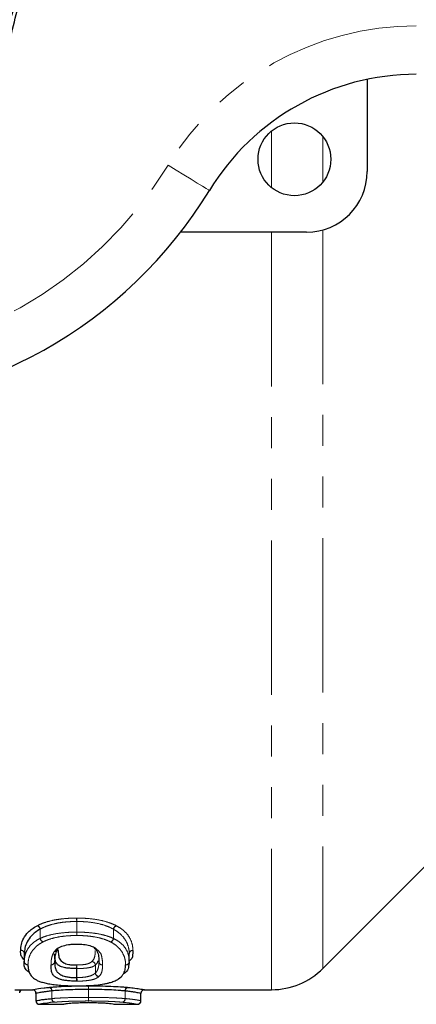
# Model space of a CAD drawing. Units: millimetres. Extents: x 79 to 331, y 5 to 294.
# Drawn here: x 149 to 165, y 6 to 47 of the extents above; entities that cross this region are included whole.
import ezdxf

# ---------------------------------------------------------------- set-up
doc = ezdxf.new("R2010")
doc.units = ezdxf.units.MM
doc.linetypes.add('PHANTOM', pattern=[12.7, 6.35, -1.27, 1.27, -1.27, 1.27, -1.27])

msp = doc.modelspace()

# ---------------------------------------------------------------- linework, layer by layer
at = {"color": 7, "linetype": 'Continuous', "lineweight": 25}
for p, q in [((163.378, 44.463), (163.378, 40.671)), ((160.878, 38.171), (155.687, 38.171)), ((161.556, 7.85), (168.145, 14.439)), ((151.394, 8.844), (151.419, 8.844)), ((149.243, 8.453), (149.243, 8.141)), ((153.57, 8.137), (153.57, 8.449)), ((153.57, 8.137), (153.57, 8.137)), ((148.847, 6.971), (149.579, 6.971)), ((154.195, 6.971), (159.435, 6.971)), ((149.724, 6.821), (149.724, 6.521)), ((149.724, 6.521), (149.724, 6.521)), ((154.051, 6.521), (154.051, 6.821)), ((149.881, 6.371), (150.826, 6.371)), ((150.973, 6.402), (150.996, 6.403)), ((150.976, 6.402), (150.996, 6.403)), ((150.996, 6.403), (150.996, 6.403)), ((152.948, 6.371), (153.897, 6.371)), ((153.901, 6.371), (153.897, 6.371))]:
    msp.add_line(p, q, dxfattribs=at)
at = {"color": 8, "linetype": 'PHANTOM', "lineweight": 18}
for p, q in [((159.435, 42.338), (159.435, 40.004)), ((161.556, 42.099), (161.556, 40.243)), ((159.435, 38.171), (159.435, 6.971)), ((161.556, 38.265), (161.556, 7.85)), ((151.402, 9.343), (151.402, 9.781)), ((151.41, 9.781), (151.41, 9.343)), ((149.895, 9.085), (149.895, 9.464)), ((149.901, 9.47), (149.901, 9.085)), ((151.402, 9.343), (151.41, 9.343)), ((152.916, 9.082), (152.916, 9.467)), ((152.922, 9.46), (152.922, 9.082)), ((149.895, 9.085), (149.901, 9.085)), ((152.916, 9.082), (152.922, 9.082)), ((150.644, 8.617), (150.643, 8.593)), ((149.243, 8.454), (149.243, 8.141)), ((149.243, 8.141), (149.243, 8.141)), ((153.57, 8.137), (153.57, 8.45)), ((153.57, 8.45), (153.57, 8.449)), ((151.399, 7.471), (151.399, 7.843)), ((151.399, 7.843), (151.414, 7.843)), ((151.414, 7.843), (151.414, 7.471)), ((152.173, 7.659), (152.173, 7.987)), ((152.173, 7.987), (152.175, 7.987)), ((152.175, 7.987), (152.175, 7.661)), ((150.376, 6.607), (150.376, 6.919)), ((150.382, 6.92), (150.382, 6.607)), ((151.883, 6.657), (151.883, 6.983)), ((151.891, 6.983), (151.891, 6.657)), ((153.397, 6.607), (153.397, 6.919)), ((153.403, 6.918), (153.403, 6.607)), ((149.724, 6.821), (149.724, 6.521)), ((150.376, 6.607), (150.382, 6.607)), ((151.883, 6.657), (151.891, 6.657)), ((153.397, 6.607), (153.403, 6.607)), ((154.051, 6.521), (154.051, 6.821)), ((154.051, 6.521), (154.051, 6.521))]:
    msp.add_line(p, q, dxfattribs=at)
at = {"color": 8, "linetype": 'PHANTOM', "lineweight": 18, "flags": 128}
msp.add_lwpolyline([(155.167, 40.932), (155.5, 40.728), (155.82, 40.532), (156.115, 40.352), (156.374, 40.194), (156.586, 40.064), (156.743, 39.968), (156.84, 39.908), (156.873, 39.888)], dxfattribs=at)
at = {"color": 7, "linetype": 'Continuous', "lineweight": 25, "flags": 128}
for points in [[(151.392, 8.853), (151.394, 8.845), (151.394, 8.844)], [(151.418, 8.844), (151.419, 8.845), (151.421, 8.853)]]:
    msp.add_lwpolyline(points, dxfattribs=at)
at = {"color": 7, "linetype": 'Continuous', "lineweight": 25}
for centre, radius in [((140.878, 49.671), 8.25), ((160.378, 41.171), 1.5)]:
    msp.add_circle(centre, radius, dxfattribs=at)
at = {"color": 8, "linetype": 'PHANTOM', "lineweight": 18}
for centre, radius, start, end in [((165.404, 34.671), 12, 90, 148.551), ((140.878, 49.671), 16.75, 211.449, 328.551), ((148.654, 9.772), 2.748, 0.1838, 3.0963), ((154.086, 9.772), 2.676, 176.8204, 179.8124), ((149.725, 9.438), 0.173, 8.6352, 74.9997), ((149.728, 9.444), 0.175, 8.5601, 72.4004), ((154.112, 9.351), 2.709, 180.151, 183.117), ((148.769, 9.351), 2.642, 356.802, 359.844), ((153.089, 9.441), 0.175, 107.6965, 171.4538), ((153.093, 9.434), 0.172, 104.9425, 171.3753), ((150.065, 9.11), 0.172, 188.3804, 255.1172), ((150.073, 9.11), 0.174, 188.2787, 252.5368), ((152.744, 9.107), 0.174, 287.5583, 351.737), ((152.752, 9.107), 0.172, 284.8282, 351.6265), ((149.095, 8.451), 0.148, 1.3505, 90.8724), ((149.096, 8.45), 0.147, 0.955, 91.2663), ((153.718, 8.446), 0.148, 89.129, 178.6555), ((153.716, 8.445), 0.147, 88.7001, 179.0874), ((149.391, 8.145), 0.148, 181.3327, 270.8562), ((149.39, 8.144), 0.147, 180.9413, 271.249), ((150.346, 8.14), 0.147, 268.7768, 359.0381), ((150.346, 8.14), 0.147, 268.9529, 358.8602), ((152.019, 7.977), 0.156, 3.622, 86.189), ((152.017, 7.977), 0.157, 3.8462, 85.4325), ((152.467, 8.14), 0.147, 181.0896, 271.0973), ((152.467, 8.14), 0.148, 181.2651, 270.9196), ((153.422, 8.14), 0.148, 269.1435, 358.6736), ((153.423, 8.14), 0.147, 268.7474, 356.5827), ((152.526, 7.857), 1.127, 173.2454, 180.7019), ((150.221, 7.857), 1.193, 359.3367, 6.3831), ((150.287, 7.456), 1.112, 353.19, 0.7679), ((152.589, 7.456), 1.175, 179.2717, 186.4373), ((152.33, 7.669), 0.157, 183.7595, 265.471), ((152.33, 7.671), 0.156, 183.5461, 266.2192), ((150.23, 6.924), 0.146, 357.9237, 82.2311), ((150.238, 6.927), 0.144, 357.1161, 80.3835), ((150.179, 7.012), 1.705, 359.0199, 4.0454), ((153.552, 7.012), 1.661, 175.8471, 181.0063), ((153.541, 6.926), 0.144, 99.682, 182.9248), ((153.549, 6.923), 0.146, 97.7274, 182.0678), ((150.521, 6.602), 0.145, 177.7668, 262.3707), ((150.526, 6.6), 0.144, 176.9292, 260.5524), ((153.561, 6.627), 1.679, 178.9784, 184.0857), ((150.256, 6.627), 1.636, 355.807, 1.0483), ((153.253, 6.599), 0.144, 279.5134, 3.1101), ((153.258, 6.601), 0.145, 277.5878, 2.2229)]:
    msp.add_arc(centre, radius, start, end, dxfattribs=at)
at = {"color": 7, "linetype": 'Continuous', "lineweight": 25}
for centre, radius, start, end in [((165.404, 34.671), 10, 90, 148.551), ((160.878, 40.671), 2.5, 270, 0), ((140.878, 49.671), 18.75, 211.449, 328.551), ((150.506, 8.692), 0.132, 264.0313, 354.62), ((150.509, 8.696), 0.133, 264.0004, 318.5457), ((153.42, 8.137), 0.15, 357.6102, 0), ((159.435, 9.971), 3, 270, 315), ((149.2, 6.845), 0.15, 143.8303, 180.036), ((149.574, 6.821), 0.15, 359.9932, 90.0032), ((154.201, 6.821), 0.15, 89.9974, 180.0062), ((149.874, 6.521), 0.15, 180, 247.8169), ((149.874, 6.521), 0.15, 179.996, 270.0004), ((153.901, 6.521), 0.15, 269.9963, 0.0059), ((153.901, 6.521), 0.15, 293.7816, 0), ((150.824, 6.522), 0.15, 270.014, 294.0505)]:
    msp.add_arc(centre, radius, start, end, dxfattribs=at)
for points, knots in [([(147.993, 43.377), (148.236, 44.375), (148.667, 46.15), (149.31, 48.799), (149.764, 50.671), (150.022, 51.731), (150.087, 52.001)], [0, 0, 0, 0, 0.350942, 0.623886, 0.90419, 1, 1, 1, 1]), ([(149.093, 8.598), (149.096, 8.675), (149.101, 8.755), (149.139, 8.919), (149.169, 9.003), (149.263, 9.176), (149.325, 9.263), (149.456, 9.393), (149.506, 9.436), (149.623, 9.521), (149.696, 9.562), (149.769, 9.604)], [0, 0, 0, 0, 0.25, 0.25, 0.5, 0.5, 0.75, 0.75, 0.875, 0.875, 1, 1, 1, 1]), ([(149.895, 9.464), (149.823, 9.422), (149.753, 9.379), (149.639, 9.29), (149.591, 9.246), (149.465, 9.115), (149.406, 9.027), (149.316, 8.855), (149.287, 8.771), (149.251, 8.608), (149.246, 8.529), (149.243, 8.454)], [0, 0, 0, 0, 0.125, 0.125, 0.25, 0.25, 0.5, 0.5, 0.75, 0.75, 1, 1, 1, 1]), ([(149.248, 8.193), (149.2, 8.242), (149.084, 8.362), (149.09, 8.51), (149.093, 8.596)], [0, 0, 0, 0, 0.410481, 1, 1, 1, 1]), ([(150.579, 8.593), (150.554, 8.525), (150.51, 8.409), (150.496, 8.259), (150.494, 8.177), (150.493, 8.138)], [0, 0, 0, 0, 0.419853, 0.72493, 1, 1, 1, 1]), ([(150.495, 8.564), (150.525, 8.598), (150.557, 8.633), (150.648, 8.7), (150.706, 8.733), (150.86, 8.789), (150.954, 8.812), (151.11, 8.836), (151.164, 8.842), (151.276, 8.85), (151.334, 8.852), (151.392, 8.853)], [0, 0, 0, 0, 0.25, 0.25, 0.5, 0.5, 0.75, 0.75, 0.875, 0.875, 1, 1, 1, 1]), ([(150.643, 8.593), (150.643, 8.529), (150.645, 8.467), (150.662, 8.347), (150.676, 8.289), (150.731, 8.177), (150.779, 8.125), (150.896, 8.064), (150.922, 8.052), (150.987, 8.03), (151.027, 8.02), (151.122, 8.005), (151.175, 7.999), (151.288, 7.991), (151.348, 7.99), (151.407, 7.99)], [0, 0, 0, 0, 0.25, 0.25, 0.5, 0.5, 0.75, 0.75, 0.8125, 0.8125, 0.875, 0.875, 0.9375, 0.9375, 1, 1, 1, 1]), ([(151.421, 8.853), (151.443, 8.853), (151.554, 8.851), (151.765, 8.833), (152.006, 8.776), (152.153, 8.709), (152.195, 8.665), (152.208, 8.652)], [0, 0, 0, 0, 0.0617441, 0.3126762, 0.5961014, 0.8770825, 1, 1, 1, 1]), ([(152.122, 8.677), (152.135, 8.668), (152.226, 8.606), (152.276, 8.493), (152.319, 8.312), (152.318, 8.186), (152.317, 8.134)], [0, 0, 0, 0, 0.051442, 0.342771, 0.72983, 1, 1, 1, 1]), ([(153.72, 8.592), (153.717, 8.553), (153.706, 8.415), (153.713, 8.264), (153.586, 8.174), (153.57, 8.163)], [0, 0, 0, 0, 0.2550834, 0.9025869, 1, 1, 1, 1]), ([(149.456, 7.681), (149.403, 7.718), (149.219, 7.848), (149.233, 8.019), (149.243, 8.141)], [0, 0, 0, 0, 0.287711, 1, 1, 1, 1]), ([(151.399, 7.843), (151.335, 7.844), (151.271, 7.845), (151.147, 7.851), (151.089, 7.855), (150.979, 7.867), (150.931, 7.873), (150.846, 7.889), (150.812, 7.899), (150.722, 7.932), (150.679, 7.958), (150.609, 8.01), (150.585, 8.038), (150.549, 8.095), (150.537, 8.125), (150.518, 8.186), (150.511, 8.218), (150.495, 8.313), (150.493, 8.38), (150.493, 8.449)], [0, 0, 0, 0, 0.0625, 0.0625, 0.125, 0.125, 0.1875, 0.1875, 0.25, 0.25, 0.375, 0.375, 0.5, 0.5, 0.625, 0.625, 0.75, 0.75, 1, 1, 1, 1]), ([(150.493, 8.137), (150.493, 8.068), (150.495, 8.001), (150.511, 7.903), (150.519, 7.871), (150.538, 7.808), (150.549, 7.776), (150.586, 7.715), (150.61, 7.684), (150.681, 7.625), (150.725, 7.597), (150.815, 7.555), (150.849, 7.541), (150.932, 7.516), (150.982, 7.505), (151.09, 7.488), (151.149, 7.482), (151.271, 7.473), (151.335, 7.472), (151.399, 7.471)], [0, 0, 0, 0, 0.25, 0.25, 0.375, 0.375, 0.5, 0.5, 0.625, 0.625, 0.75, 0.75, 0.8125, 0.8125, 0.875, 0.875, 0.9375, 0.9375, 1, 1, 1, 1]), ([(153.57, 8.137), (153.57, 8.133), (153.566, 8.046), (153.532, 7.885), (153.497, 7.712), (153.343, 7.638), (153.312, 7.623)], [0, 0, 0, 0, 0.018375, 0.451211, 0.892036, 1, 1, 1, 1]), ([(149.393, 7.997), (149.395, 7.943), (149.396, 7.89), (149.413, 7.787), (149.426, 7.737), (149.466, 7.64), (149.492, 7.593), (149.562, 7.502), (149.607, 7.459), (149.698, 7.397), (149.732, 7.377), (149.811, 7.338), (149.858, 7.319), (149.964, 7.284), (150.024, 7.267), (150.153, 7.237), (150.223, 7.222), (150.375, 7.196), (150.456, 7.185), (150.628, 7.165), (150.72, 7.157), (150.909, 7.144), (151.006, 7.139), (151.204, 7.133), (151.306, 7.132), (151.407, 7.132)], [0, 0, 0, 0, 0.125, 0.125, 0.25, 0.25, 0.375, 0.375, 0.5, 0.5, 0.5625, 0.5625, 0.625, 0.625, 0.6875, 0.6875, 0.75, 0.75, 0.8125, 0.8125, 0.875, 0.875, 0.9375, 0.9375, 1, 1, 1, 1]), ([(151.391, 7.324), (151.322, 7.325), (151.254, 7.326), (151.122, 7.333), (151.057, 7.339), (150.937, 7.352), (150.881, 7.36), (150.78, 7.381), (150.738, 7.392), (150.627, 7.43), (150.575, 7.458), (150.488, 7.516), (150.456, 7.547), (150.41, 7.61), (150.395, 7.643), (150.373, 7.709), (150.364, 7.743), (150.346, 7.847), (150.343, 7.918), (150.343, 7.992)], [0, 0, 0, 0, 0.0625, 0.0625, 0.125, 0.125, 0.1875, 0.1875, 0.25, 0.25, 0.375, 0.375, 0.5, 0.5, 0.625, 0.625, 0.75, 0.75, 1, 1, 1, 1]), ([(152.792, 7.271), (152.862, 7.293), (152.932, 7.317), (153.043, 7.366), (153.089, 7.392), (153.211, 7.474), (153.268, 7.532), (153.353, 7.655), (153.379, 7.719), (153.413, 7.852), (153.417, 7.921), (153.42, 7.993)], [0, 0, 0, 0, 0.125, 0.125, 0.25, 0.25, 0.5, 0.5, 0.75, 0.75, 1, 1, 1, 1]), ([(149.053, 6.855), (149.052, 6.859), (149.051, 6.875), (149.058, 6.89), (149.064, 6.902)], [0, 0, 0, 0, 0.2421321, 1, 1, 1, 1]), ([(149.064, 6.902), (149.065, 6.907), (149.068, 6.918), (149.076, 6.927), (149.081, 6.933)], [0, 0, 0, 0, 0.407874, 1, 1, 1, 1]), ([(149.579, 6.972), (149.582, 6.972), (149.59, 6.972), (149.688, 6.993), (149.897, 7.032), (150.184, 7.061), (150.25, 7.068)], [0, 0, 0, 0, 0.158045, 0.464293, 0.87565, 1, 1, 1, 1]), ([(150.376, 6.919), (150.305, 6.911), (150.234, 6.903), (150.119, 6.889), (150.071, 6.882), (149.944, 6.862), (149.885, 6.852), (149.795, 6.835), (149.767, 6.828), (149.731, 6.821), (149.727, 6.82), (149.724, 6.821)], [0, 0, 0, 0, 0.125, 0.125, 0.25, 0.25, 0.5, 0.5, 0.75, 0.75, 1, 1, 1, 1]), ([(150.262, 7.069), (150.309, 7.074), (150.357, 7.078), (150.462, 7.087), (150.518, 7.091), (150.695, 7.103), (150.827, 7.11), (151.106, 7.121), (151.256, 7.126), (151.487, 7.13), (151.565, 7.131), (151.721, 7.132), (151.8, 7.132), (151.879, 7.133)], [0, 0, 0, 0, 0.125, 0.125, 0.25, 0.25, 0.5, 0.5, 0.75, 0.75, 0.875, 0.875, 1, 1, 1, 1]), ([(151.883, 6.983), (151.81, 6.983), (151.737, 6.983), (151.591, 6.982), (151.519, 6.98), (151.304, 6.976), (151.165, 6.972), (150.906, 6.96), (150.783, 6.953), (150.619, 6.941), (150.567, 6.937), (150.47, 6.928), (150.426, 6.924), (150.382, 6.92)], [0, 0, 0, 0, 0.125, 0.125, 0.25, 0.25, 0.5, 0.5, 0.75, 0.75, 0.875, 0.875, 1, 1, 1, 1]), ([(151.407, 7.132), (151.475, 7.132), (151.543, 7.132), (151.678, 7.135), (151.745, 7.137), (151.943, 7.145), (152.074, 7.153), (152.313, 7.177), (152.425, 7.192), (152.576, 7.218), (152.624, 7.228), (152.711, 7.248), (152.751, 7.26), (152.792, 7.271)], [0, 0, 0, 0, 0.125, 0.125, 0.25, 0.25, 0.5, 0.5, 0.75, 0.75, 0.875, 0.875, 1, 1, 1, 1]), ([(153.397, 6.919), (153.353, 6.923), (153.308, 6.927), (153.212, 6.936), (153.16, 6.94), (152.998, 6.952), (152.876, 6.96), (152.614, 6.972), (152.474, 6.976), (152.258, 6.98), (152.185, 6.982), (152.039, 6.983), (151.965, 6.983), (151.891, 6.983)], [0, 0, 0, 0, 0.125, 0.125, 0.25, 0.25, 0.5, 0.5, 0.75, 0.75, 0.875, 0.875, 1, 1, 1, 1]), ([(151.895, 7.133), (151.975, 7.132), (152.054, 7.132), (152.212, 7.131), (152.29, 7.13), (152.523, 7.125), (152.673, 7.121), (152.955, 7.109), (153.087, 7.102), (153.262, 7.09), (153.318, 7.086), (153.421, 7.077), (153.469, 7.073), (153.517, 7.069)], [0, 0, 0, 0, 0.125, 0.125, 0.25, 0.25, 0.5, 0.5, 0.75, 0.75, 0.875, 0.875, 1, 1, 1, 1]), ([(154.051, 6.821), (154.048, 6.82), (154.043, 6.821), (154.008, 6.828), (153.979, 6.834), (153.893, 6.851), (153.833, 6.862), (153.706, 6.881), (153.658, 6.888), (153.543, 6.903), (153.474, 6.91), (153.403, 6.918)], [0, 0, 0, 0, 0.25, 0.25, 0.5, 0.5, 0.75, 0.75, 0.875, 0.875, 1, 1, 1, 1]), ([(153.529, 7.068), (153.624, 7.057), (153.864, 7.032), (154.093, 6.992), (154.185, 6.972), (154.194, 6.972), (154.195, 6.972)], [0, 0, 0, 0, 0.184951, 0.46847, 0.879786, 1, 1, 1, 1]), ([(149.724, 6.521), (149.727, 6.52), (149.731, 6.521), (149.767, 6.528), (149.796, 6.534), (149.885, 6.549), (149.945, 6.559), (150.072, 6.576), (150.12, 6.582), (150.234, 6.594), (150.304, 6.6), (150.376, 6.607)], [0, 0, 0, 0, 0.25, 0.25, 0.5, 0.5, 0.75, 0.75, 0.875, 0.875, 1, 1, 1, 1]), ([(150.502, 6.458), (150.492, 6.457), (150.257, 6.434), (150.012, 6.398), (149.896, 6.373), (149.885, 6.373), (149.881, 6.372)], [0, 0, 0, 0, 0.01871, 0.457878, 0.782712, 1, 1, 1, 1]), ([(150.826, 6.371), (150.827, 6.371), (150.829, 6.371), (150.848, 6.376), (150.884, 6.387), (150.95, 6.398), (150.973, 6.402)], [0, 0, 0, 0, 0.131535, 0.425235, 0.801473, 1, 1, 1, 1]), ([(150.976, 6.402), (151.007, 6.406), (151.039, 6.41), (151.133, 6.419), (151.194, 6.424), (151.35, 6.432), (151.444, 6.436), (151.598, 6.44), (151.65, 6.441), (151.76, 6.442), (151.816, 6.442), (151.872, 6.442)], [0, 0, 0, 0, 0.25, 0.25, 0.5, 0.5, 0.75, 0.75, 0.875, 0.875, 1, 1, 1, 1]), ([(151.902, 6.442), (151.918, 6.442), (152.024, 6.442), (152.226, 6.439), (152.473, 6.431), (152.696, 6.415), (152.871, 6.393), (152.935, 6.374), (152.944, 6.372), (152.948, 6.371)], [0, 0, 0, 0, 0.016435, 0.107032, 0.204401, 0.301207, 0.486638, 0.757533, 1, 1, 1, 1])]:
    msp.add_open_spline(points, degree=3, knots=knots, dxfattribs=at)
at = {"color": 8, "linetype": 'PHANTOM', "lineweight": 18}
for points, knots in [([(149.781, 9.61), (149.827, 9.633), (149.874, 9.656), (149.976, 9.7), (150.031, 9.72), (150.205, 9.778), (150.336, 9.813), (150.546, 9.854), (150.617, 9.866), (150.767, 9.886), (150.844, 9.894), (151, 9.908), (151.079, 9.913), (151.238, 9.919), (151.318, 9.92), (151.398, 9.921)], [0, 0, 0, 0, 0.125, 0.125, 0.25, 0.25, 0.5, 0.5, 0.625, 0.625, 0.75, 0.75, 0.875, 0.875, 1, 1, 1, 1]), ([(151.402, 9.781), (151.328, 9.78), (151.253, 9.779), (151.105, 9.773), (151.031, 9.768), (150.886, 9.755), (150.813, 9.747), (150.675, 9.726), (150.608, 9.714), (150.414, 9.672), (150.293, 9.637), (150.132, 9.579), (150.081, 9.558), (149.987, 9.513), (149.944, 9.491), (149.901, 9.47)], [0, 0, 0, 0, 0.125, 0.125, 0.25, 0.25, 0.375, 0.375, 0.5, 0.5, 0.75, 0.75, 0.875, 0.875, 1, 1, 1, 1]), ([(152.916, 9.467), (152.873, 9.488), (152.829, 9.51), (152.735, 9.555), (152.685, 9.575), (152.525, 9.634), (152.406, 9.67), (152.144, 9.727), (152.004, 9.748), (151.784, 9.768), (151.71, 9.773), (151.561, 9.779), (151.486, 9.78), (151.41, 9.781)], [0, 0, 0, 0, 0.125, 0.125, 0.25, 0.25, 0.5, 0.5, 0.75, 0.75, 0.875, 0.875, 1, 1, 1, 1]), ([(151.415, 9.921), (151.495, 9.92), (151.576, 9.919), (151.736, 9.913), (151.815, 9.908), (152.051, 9.887), (152.201, 9.866), (152.484, 9.811), (152.613, 9.775), (152.786, 9.717), (152.84, 9.697), (152.942, 9.653), (152.989, 9.63), (153.036, 9.607)], [0, 0, 0, 0, 0.125, 0.125, 0.25, 0.25, 0.5, 0.5, 0.75, 0.75, 0.875, 0.875, 1, 1, 1, 1]), ([(149.901, 9.085), (149.944, 9.105), (149.987, 9.125), (150.081, 9.161), (150.133, 9.178), (150.295, 9.227), (150.416, 9.255), (150.675, 9.3), (150.817, 9.316), (151.033, 9.333), (151.105, 9.337), (151.253, 9.342), (151.328, 9.343), (151.402, 9.343)], [0, 0, 0, 0, 0.125, 0.125, 0.25, 0.25, 0.5, 0.5, 0.75, 0.75, 0.875, 0.875, 1, 1, 1, 1]), ([(151.41, 9.343), (151.485, 9.343), (151.56, 9.342), (151.708, 9.337), (151.781, 9.333), (151.999, 9.316), (152.14, 9.299), (152.4, 9.254), (152.522, 9.225), (152.683, 9.175), (152.734, 9.158), (152.829, 9.122), (152.873, 9.102), (152.916, 9.082)], [0, 0, 0, 0, 0.125, 0.125, 0.25, 0.25, 0.5, 0.5, 0.75, 0.75, 0.875, 0.875, 1, 1, 1, 1]), ([(152.916, 9.467), (152.918, 9.465), (152.92, 9.463), (152.921, 9.461), (152.922, 9.461), (152.922, 9.46), (152.922, 9.46)], [0, 0, 0, 0, 0.00001081083, 0.00001081083, 0.00001081083, 0.0000125706, 0.0000125706, 0.0000125706, 0.0000125706]), ([(153.57, 8.45), (153.567, 8.525), (153.562, 8.604), (153.527, 8.766), (153.498, 8.849), (153.411, 9.021), (153.352, 9.11), (153.225, 9.242), (153.178, 9.286), (153.064, 9.375), (152.994, 9.419), (152.922, 9.46)], [0, 0, 0, 0, 0.25, 0.25, 0.5, 0.5, 0.75, 0.75, 0.875, 0.875, 1, 1, 1, 1]), ([(153.048, 9.601), (153.048, 9.601), (153.047, 9.601), (153.047, 9.602), (153.043, 9.604), (153.04, 9.606), (153.036, 9.607)], [0, 0, 0, 0, 0.00000312794, 0.00000312794, 0.00000312794, 0.00002243198, 0.00002243198, 0.00002243198, 0.00002243198]), ([(153.048, 9.601), (153.122, 9.559), (153.194, 9.517), (153.311, 9.431), (153.361, 9.388), (153.492, 9.257), (153.554, 9.169), (153.645, 8.997), (153.675, 8.914), (153.712, 8.75), (153.717, 8.671), (153.72, 8.594)], [0, 0, 0, 0, 0.125, 0.125, 0.25, 0.25, 0.5, 0.5, 0.75, 0.75, 1, 1, 1, 1]), ([(149.243, 8.141), (149.246, 8.215), (149.251, 8.291), (149.287, 8.447), (149.315, 8.526), (149.405, 8.688), (149.464, 8.771), (149.591, 8.891), (149.639, 8.931), (149.753, 9.008), (149.824, 9.045), (149.895, 9.085)], [0, 0, 0, 0, 0.25, 0.25, 0.5, 0.5, 0.75, 0.75, 0.875, 0.875, 1, 1, 1, 1]), ([(150.021, 8.944), (149.951, 8.905), (149.882, 8.866), (149.772, 8.785), (149.726, 8.745), (149.604, 8.622), (149.547, 8.54), (149.462, 8.378), (149.435, 8.299), (149.4, 8.144), (149.396, 8.069), (149.393, 7.997)], [0, 0, 0, 0, 0.125, 0.125, 0.25, 0.25, 0.5, 0.5, 0.75, 0.75, 1, 1, 1, 1]), ([(151.406, 9.203), (151.337, 9.202), (151.268, 9.202), (151.131, 9.197), (151.064, 9.193), (150.864, 9.177), (150.733, 9.16), (150.494, 9.114), (150.383, 9.085), (150.233, 9.036), (150.186, 9.019), (150.1, 8.982), (150.061, 8.963), (150.021, 8.944)], [0, 0, 0, 0, 0.125, 0.125, 0.25, 0.25, 0.5, 0.5, 0.75, 0.75, 0.875, 0.875, 1, 1, 1, 1]), ([(152.796, 8.94), (152.756, 8.96), (152.716, 8.979), (152.629, 9.016), (152.583, 9.033), (152.434, 9.083), (152.323, 9.113), (152.082, 9.159), (151.951, 9.176), (151.75, 9.193), (151.682, 9.197), (151.545, 9.202), (151.476, 9.202), (151.406, 9.203)], [0, 0, 0, 0, 0.125, 0.125, 0.25, 0.25, 0.5, 0.5, 0.75, 0.75, 0.875, 0.875, 1, 1, 1, 1]), ([(153.42, 7.993), (153.417, 8.065), (153.413, 8.14), (153.379, 8.294), (153.351, 8.373), (153.269, 8.535), (153.212, 8.618), (153.09, 8.741), (153.044, 8.782), (152.935, 8.862), (152.866, 8.901), (152.796, 8.94)], [0, 0, 0, 0, 0.25, 0.25, 0.5, 0.5, 0.75, 0.75, 0.875, 0.875, 1, 1, 1, 1]), ([(152.922, 9.082), (152.994, 9.042), (153.064, 9.004), (153.178, 8.927), (153.226, 8.887), (153.352, 8.766), (153.412, 8.684), (153.498, 8.522), (153.527, 8.442), (153.562, 8.287), (153.567, 8.211), (153.57, 8.137)], [0, 0, 0, 0, 0.125, 0.125, 0.25, 0.25, 0.5, 0.5, 0.75, 0.75, 1, 1, 1, 1]), ([(150.343, 7.993), (150.344, 8.037), (150.345, 8.082), (150.352, 8.174), (150.359, 8.22), (150.377, 8.315), (150.39, 8.364), (150.42, 8.437), (150.43, 8.461), (150.456, 8.511), (150.474, 8.536), (150.493, 8.56)], [0, 0, 0, 0, 0.25, 0.25, 0.5, 0.5, 0.75, 0.75, 0.875, 0.875, 1, 1, 1, 1]), ([(152.029, 8.133), (152.103, 8.202), (152.13, 8.276), (152.155, 8.391), (152.162, 8.43), (152.168, 8.511), (152.169, 8.552), (152.17, 8.593)], [0, 0, 0, 0, 0.5, 0.5, 0.75, 0.75, 1, 1, 1, 1]), ([(152.208, 8.652), (152.26, 8.609), (152.409, 8.484), (152.448, 8.275), (152.47, 8.103), (152.47, 8.011), (152.47, 7.993)], [0, 0, 0, 0, 0.19284, 0.553124, 0.911074, 1, 1, 1, 1]), ([(151.407, 7.99), (151.448, 7.99), (151.489, 7.99), (151.569, 7.994), (151.607, 7.997), (151.718, 8.008), (151.785, 8.019), (151.887, 8.047), (151.924, 8.063), (151.985, 8.097), (152.007, 8.115), (152.029, 8.133)], [0, 0, 0, 0, 0.125, 0.125, 0.25, 0.25, 0.5, 0.5, 0.75, 0.75, 1, 1, 1, 1]), ([(152.279, 8.162), (152.263, 8.11), (152.244, 8.05), (152.183, 7.995), (152.175, 7.987)], [0, 0, 0, 0, 0.857395, 1, 1, 1, 1]), ([(152.175, 7.661), (152.193, 7.679), (152.211, 7.698), (152.236, 7.736), (152.246, 7.754), (152.275, 7.811), (152.287, 7.851), (152.304, 7.93), (152.311, 7.97), (152.318, 8.052), (152.319, 8.094), (152.32, 8.136)], [0, 0, 0, 0, 0.125, 0.125, 0.25, 0.25, 0.5, 0.5, 0.75, 0.75, 1, 1, 1, 1]), ([(152.173, 7.987), (152.147, 7.966), (152.12, 7.946), (152.043, 7.911), (151.995, 7.895), (151.867, 7.87), (151.785, 7.86), (151.653, 7.85), (151.607, 7.848), (151.512, 7.844), (151.463, 7.844), (151.414, 7.843)], [0, 0, 0, 0, 0.25, 0.25, 0.5, 0.5, 0.75, 0.75, 0.875, 0.875, 1, 1, 1, 1]), ([(152.47, 7.992), (152.469, 7.949), (152.468, 7.906), (152.461, 7.823), (152.454, 7.782), (152.427, 7.663), (152.396, 7.586), (152.32, 7.515)], [0, 0, 0, 0, 0.25, 0.25, 0.5, 0.5, 1, 1, 1, 1]), ([(151.414, 7.471), (151.463, 7.471), (151.511, 7.472), (151.605, 7.477), (151.652, 7.481), (151.785, 7.496), (151.866, 7.511), (151.995, 7.549), (152.043, 7.571), (152.12, 7.615), (152.147, 7.638), (152.173, 7.659)], [0, 0, 0, 0, 0.125, 0.125, 0.25, 0.25, 0.5, 0.5, 0.75, 0.75, 1, 1, 1, 1]), ([(152.317, 7.513), (152.287, 7.488), (152.255, 7.464), (152.162, 7.419), (152.102, 7.397), (151.947, 7.362), (151.853, 7.348), (151.697, 7.334), (151.643, 7.33), (151.534, 7.326), (151.478, 7.325), (151.421, 7.324)], [0, 0, 0, 0, 0.25, 0.25, 0.5, 0.5, 0.75, 0.75, 0.875, 0.875, 1, 1, 1, 1]), ([(150.382, 6.607), (150.426, 6.611), (150.47, 6.615), (150.566, 6.621), (150.619, 6.624), (150.784, 6.634), (150.906, 6.639), (151.169, 6.649), (151.308, 6.652), (151.52, 6.655), (151.591, 6.656), (151.736, 6.657), (151.81, 6.657), (151.883, 6.657)], [0, 0, 0, 0, 0.125, 0.125, 0.25, 0.25, 0.5, 0.5, 0.75, 0.75, 0.875, 0.875, 1, 1, 1, 1]), ([(151.887, 6.508), (151.819, 6.507), (151.751, 6.507), (151.617, 6.506), (151.551, 6.506), (151.355, 6.502), (151.227, 6.499), (150.984, 6.49), (150.872, 6.484), (150.72, 6.475), (150.672, 6.471), (150.583, 6.465), (150.542, 6.461), (150.502, 6.458)], [0, 0, 0, 0, 0.125, 0.125, 0.25, 0.25, 0.5, 0.5, 0.75, 0.75, 0.875, 0.875, 1, 1, 1, 1]), ([(153.277, 6.457), (153.236, 6.46), (153.195, 6.464), (153.106, 6.471), (153.058, 6.474), (152.907, 6.484), (152.794, 6.49), (152.554, 6.499), (152.424, 6.502), (152.225, 6.506), (152.158, 6.506), (152.023, 6.507), (151.955, 6.507), (151.887, 6.508)], [0, 0, 0, 0, 0.125, 0.125, 0.25, 0.25, 0.5, 0.5, 0.75, 0.75, 0.875, 0.875, 1, 1, 1, 1]), ([(151.891, 6.657), (151.965, 6.657), (152.038, 6.657), (152.184, 6.656), (152.257, 6.655), (152.472, 6.652), (152.612, 6.648), (152.873, 6.639), (152.995, 6.634), (153.159, 6.624), (153.211, 6.621), (153.308, 6.614), (153.352, 6.61), (153.397, 6.607)], [0, 0, 0, 0, 0.125, 0.125, 0.25, 0.25, 0.5, 0.5, 0.75, 0.75, 0.875, 0.875, 1, 1, 1, 1]), ([(153.403, 6.607), (153.474, 6.6), (153.544, 6.594), (153.658, 6.581), (153.706, 6.575), (153.834, 6.558), (153.893, 6.549), (153.979, 6.533), (154.008, 6.528), (154.043, 6.521), (154.048, 6.52), (154.051, 6.521)], [0, 0, 0, 0, 0.125, 0.125, 0.25, 0.25, 0.5, 0.5, 0.75, 0.75, 1, 1, 1, 1]), ([(153.897, 6.371), (153.897, 6.371), (153.891, 6.37), (153.828, 6.384), (153.625, 6.421), (153.37, 6.447), (153.277, 6.457)], [0, 0, 0, 0, 0.032022, 0.468393, 0.804791, 1, 1, 1, 1])]:
    msp.add_open_spline(points, degree=3, knots=knots, dxfattribs=at)
for points in [[(151.415, 9.921), (151.409, 9.921), (151.404, 9.921), (151.398, 9.921)], [(151.402, 9.781), (151.405, 9.781), (151.408, 9.781), (151.41, 9.781)], [(149.781, 9.61), (149.777, 9.608), (149.773, 9.606), (149.769, 9.604)], [(149.895, 9.464), (149.897, 9.466), (149.899, 9.468), (149.901, 9.47)], [(149.093, 8.598), (149.093, 8.598), (149.093, 8.597), (149.093, 8.596)], [(150.495, 8.564), (150.494, 8.563), (150.493, 8.562), (150.493, 8.56)], [(151.421, 8.853), (151.411, 8.853), (151.402, 8.853), (151.392, 8.853)], [(153.72, 8.592), (153.72, 8.593), (153.72, 8.593), (153.72, 8.594)], [(149.243, 8.453), (149.243, 8.453), (149.243, 8.454), (149.243, 8.454)], [(150.493, 8.137), (150.493, 8.137), (150.493, 8.137), (150.493, 8.137)], [(150.343, 7.993), (150.343, 7.993), (150.343, 7.993), (150.343, 7.992)], [(152.47, 7.992), (152.47, 7.992), (152.47, 7.993), (152.47, 7.993)], [(151.391, 7.324), (151.401, 7.324), (151.411, 7.324), (151.421, 7.324)], [(151.414, 7.471), (151.409, 7.471), (151.404, 7.471), (151.399, 7.471)], [(152.175, 7.661), (152.174, 7.661), (152.174, 7.66), (152.173, 7.659)], [(152.317, 7.513), (152.318, 7.514), (152.319, 7.515), (152.32, 7.515)], [(150.262, 7.069), (150.258, 7.069), (150.254, 7.069), (150.25, 7.068)], [(150.376, 6.919), (150.378, 6.919), (150.38, 6.919), (150.382, 6.92)], [(151.883, 6.983), (151.886, 6.983), (151.889, 6.983), (151.891, 6.983)], [(153.397, 6.919), (153.399, 6.919), (153.401, 6.918), (153.403, 6.918)], [(153.529, 7.068), (153.525, 7.068), (153.521, 7.068), (153.517, 7.069)], [(150.976, 6.402), (150.975, 6.402), (150.974, 6.402), (150.973, 6.402)]]:
    msp.add_open_spline(points, degree=3, dxfattribs=at)
at = {"color": 7, "linetype": 'Continuous', "lineweight": 25}
for points in [[(150.493, 8.137), (150.493, 8.137), (150.493, 8.137), (150.493, 8.138)], [(151.902, 6.442), (151.892, 6.442), (151.882, 6.442), (151.872, 6.442)]]:
    msp.add_open_spline(points, degree=3, dxfattribs=at)

doc.saveas('drawing.dxf')
